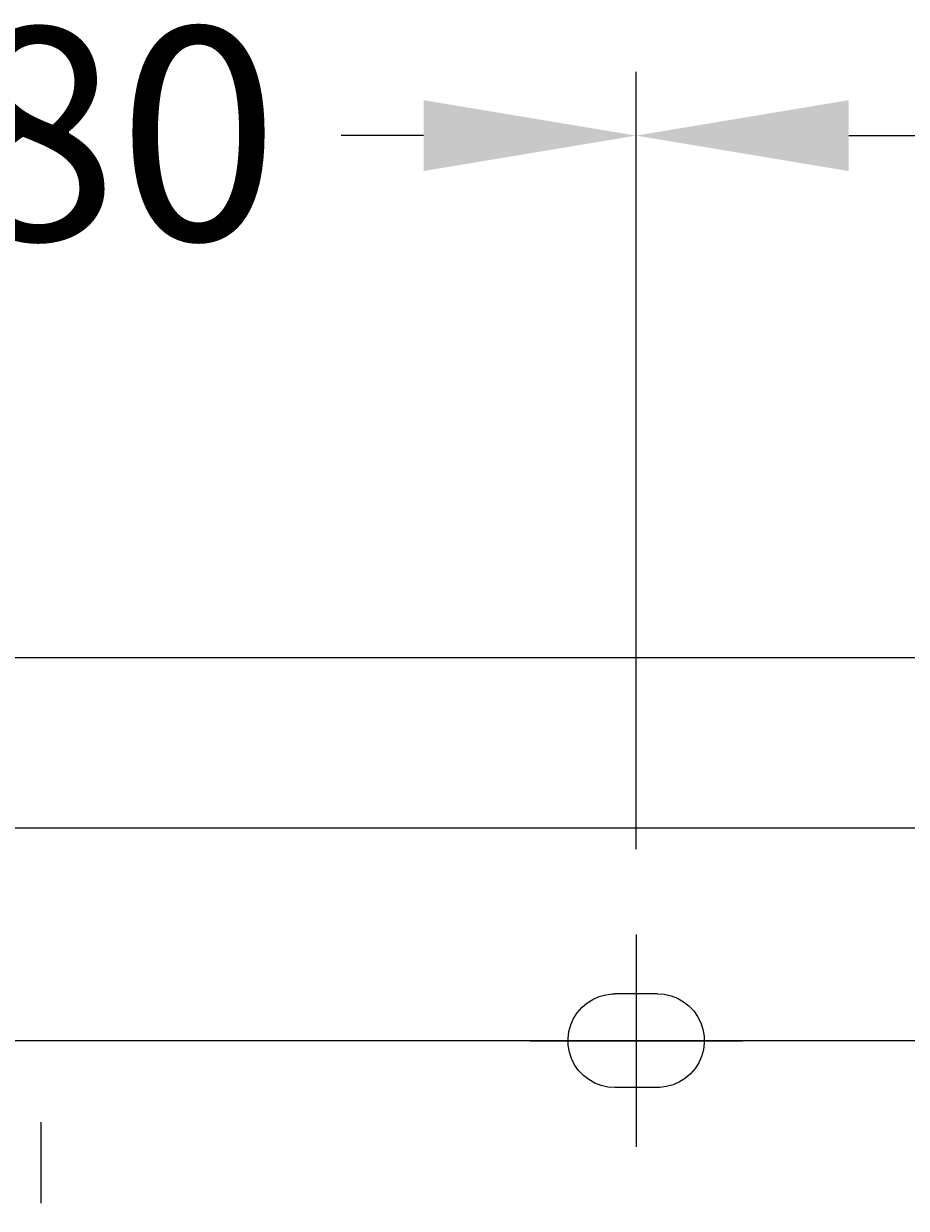
# Model space of a CAD drawing. Extents: x -6742 to 3578, y -1007 to 2106.
# Drawn here: x -5583 to -5375, y 1197 to 1475 of the extents above; entities that cross this region are included whole.
import ezdxf

# ---------------------------------------------------------------- set-up
doc = ezdxf.new("R2010")
doc.units = 0
doc.header["$LTSCALE"] = 1.5
doc.header["$MEASUREMENT"] = 0
doc.linetypes.add('DURCHGEHEND', pattern=[0])
doc.linetypes.add('STRICHPUNKT', pattern=[25.4, 12.7, -6.35, 0, -6.35])
doc.layers.get('0').update_dxf_attribs({"linetype": 'CONTINUOUS'})
doc.layers.get('DEFPOINTS').update_dxf_attribs({"linetype": 'CONTINUOUS'})
for name, color, linetype in [('KERA0', 5, 'CONTINUOUS'), ('KERA2', 18, 'STRICHPUNKT'), ('KERA4', 1, 'CONTINUOUS')]:
    doc.layers.add(name, color=color, linetype=linetype)
doc.styles.get("Standard").update_dxf_attribs({"font": 'txt', "height": 50})
doc.dimstyles.get("Standard").update_dxf_attribs({"dimtxt": 0.18, "dimasz": 0.18, "dimexe": 0.18, "dimexo": 0.0625, "dimgap": 0.09, "dimtad": 0, "dimtih": 1, "dimtoh": 1, "dimdec": 4, "dimzin": 0, "dimdsep": 46, "dimtxsty": 'Standard', "dimcen": 0.09, "dimadec": 0, "dimazin": 0, "dimtfac": 1, "dimtdec": 4, "dimtofl": 0, "dimtmove": 2, "dimatfit": 3, "dimfxl": 1, "dimtolj": 1, "dimarcsym": 0})

# ---------------------------------------------------------------- blocks, each defined once
blk = doc.blocks.new('*U134')
at = {"layer": 'KERA4', "color": 0}
blk.add_text('280', height=50, dxfattribs=at).set_placement((-5636.29, 1424.49))
blk = doc.blocks.new('*D133')
at = {"layer": 'DEFPOINTS', "color": 0, "linetype": 'DURCHGEHEND'}
for p in [(-5438.67, 1449.07), (-5718.67, 1261.24), (-5438.67, 1261.24)]:
    blk.add_point(p, dxfattribs=at)
at = {"layer": 'KERA4', "color": 0, "linetype": 'DURCHGEHEND'}
for p, q in [((-5718.67, 1281.24), (-5718.67, 1464.07)), ((-5438.67, 1281.24), (-5438.67, 1464.07)), ((-5668.67, 1449.07), (-5649.24, 1449.07)), ((-5488.67, 1449.07), (-5508.09, 1449.07))]:
    blk.add_line(p, q, dxfattribs=at)
for points in [[(-5668.67, 1457.4), (-5668.67, 1440.73), (-5718.67, 1449.07)], [(-5488.67, 1457.4), (-5488.67, 1440.73), (-5438.67, 1449.07)]]:
    blk.add_solid(points, dxfattribs=at)
at = {"layer": 'KERA4'}
blk.add_blockref('*U134', (0, 0), dxfattribs=at)
blk = doc.blocks.new('*U136')
at = {"layer": 'KERA4', "color": 0}
blk.add_text('280', height=50, dxfattribs=at).set_placement((-5356.29, 1424.49))
blk = doc.blocks.new('*D135')
at = {"layer": 'DEFPOINTS', "color": 0, "linetype": 'DURCHGEHEND'}
for p in [(-5158.67, 1449.07), (-5438.67, 1261.24), (-5158.67, 1261.24)]:
    blk.add_point(p, dxfattribs=at)
at = {"layer": 'KERA4', "color": 0, "linetype": 'DURCHGEHEND'}
for p, q in [((-5438.67, 1281.24), (-5438.67, 1464.07)), ((-5158.67, 1281.24), (-5158.67, 1464.07)), ((-5388.67, 1449.07), (-5369.24, 1449.07)), ((-5208.67, 1449.07), (-5228.09, 1449.07))]:
    blk.add_line(p, q, dxfattribs=at)
for points in [[(-5388.67, 1457.4), (-5388.67, 1440.73), (-5438.67, 1449.07)], [(-5208.67, 1457.4), (-5208.67, 1440.73), (-5158.67, 1449.07)]]:
    blk.add_solid(points, dxfattribs=at)
at = {"layer": 'KERA4'}
blk.add_blockref('*U136', (0, 0), dxfattribs=at)

msp = doc.modelspace()

# ---------------------------------------------------------------- linework, layer by layer
msp.add_line((-5463.66654, 1236.23508, 0), (-5413.66654, 1236.23508, 0))
msp.add_polyline3d([(-5438.66654, 1261.23508, 0), (-5438.66654, 1261.11901, 0), (-5438.66654, 1253.25799, 0), (-5438.66654, 1245.39697, 0), (-5438.66654, 1237.53595, 0), (-5438.66654, 1229.67492, 0), (-5438.66654, 1221.8139, 0), (-5438.66654, 1213.95288, 0), (-5438.66654, 1211.23508, 0)])
at = {"layer": 'KERA0'}
for p, q in [((-4996.85331, 1286.23508), (-6160.47977, 1286.23508)), ((-4996.85331, 1236.23508), (-6160.47977, 1236.23508))]:
    msp.add_line(p, q, dxfattribs=at)
at = {"layer": 'KERA2'}
msp.add_line((-5578.66654, 1217.10825, 0), (-5578.66654, 1155.37332, 0), dxfattribs=at)
at = {"layer": 'KERA4'}
msp.add_line((-4996.85331, 1326.23508), (-6160.47977, 1326.23508), dxfattribs=at)
for points in [[(-5443.67928, 1225.20684, 0), (-5445.29407, 1225.33038, 0), (-5446.87548, 1225.69179, 0), (-5448.39016, 1226.27724, 0), (-5449.80472, 1227.07291, 0), (-5451.08581, 1228.06499, 0), (-5452.20102, 1229.23867, 0), (-5453.12916, 1230.56796, 0), (-5453.8563, 1232.01961, 0), (-5454.3686, 1233.56024, 0), (-5454.65226, 1235.15648, 0), (-5454.69361, 1236.77497, 0), (-5454.48924, 1238.38234, 0), (-5454.05162, 1239.94522, 0), (-5453.39456, 1241.43023, 0), (-5452.53188, 1242.80401, 0), (-5451.47741, 1244.03319, 0), (-5450.24823, 1245.08766, 0), (-5448.87445, 1245.95034, 0), (-5447.38944, 1246.6074, 0), (-5445.82656, 1247.04502, 0), (-5444.21919, 1247.24939, 0), (-5443.67928, 1247.26329, 0)], [(-5433.65363, 1247.26329, 0), (-5434.90683, 1247.26329, 0), (-5436.16004, 1247.26329, 0), (-5437.41325, 1247.26329, 0), (-5438.66645, 1247.26329, 0), (-5439.91966, 1247.26329, 0), (-5441.17287, 1247.26329, 0), (-5442.42608, 1247.26329, 0), (-5443.67928, 1247.26329, 0)], [(-5433.65363, 1247.26329, 0), (-5432.03884, 1247.13974, 0), (-5430.45743, 1246.77834, 0), (-5428.94275, 1246.19289, 0), (-5427.52819, 1245.39721, 0), (-5426.2471, 1244.40514, 0), (-5425.13189, 1243.23145, 0), (-5424.20375, 1241.90216, 0), (-5423.47661, 1240.45052, 0), (-5422.96431, 1238.90989, 0), (-5422.68065, 1237.31365, 0), (-5422.6393, 1235.69515, 0), (-5422.84367, 1234.08779, 0), (-5423.28129, 1232.52491, 0), (-5423.93835, 1231.0399, 0), (-5424.80103, 1229.66611, 0), (-5425.8555, 1228.43693, 0), (-5427.08468, 1227.38246, 0), (-5428.45846, 1226.51979, 0), (-5429.94347, 1225.86273, 0), (-5431.50635, 1225.4251, 0), (-5433.11372, 1225.22074, 0), (-5433.65363, 1225.20684, 0)], [(-5433.65363, 1225.20684, 0), (-5434.90683, 1225.20684, 0), (-5436.16004, 1225.20684, 0), (-5437.41325, 1225.20684, 0), (-5438.66645, 1225.20684, 0), (-5439.91966, 1225.20684, 0), (-5441.17287, 1225.20684, 0), (-5442.42608, 1225.20684, 0), (-5443.67928, 1225.20684, 0)]]:
    msp.add_polyline3d(points, dxfattribs=at)

# ---------------------------------------------------------------- dimensions: what is measured, and where the dimension line sits
at = {"layer": 'KERA4', "linetype": 'DURCHGEHEND'}
for base, p1, p2, picture, middle in [((-5438.66654, 1449.06636, 0), (-5718.66654, 1261.23508, 0), (-5438.66654, 1261.23508, 0), '*D133', (-5578.66654, 1449.06636, 0)), ((-5158.66654, 1449.06636, 0), (-5438.66654, 1261.23508, 0), (-5158.66654, 1261.23508, 0), '*D135', (-5298.66654, 1449.06636, 0))]:
    dim = msp.add_linear_dim(base=base, p1=p1, p2=p2, dimstyle='Standard', override={"dimasz": 50, "dimexe": 15, "dimexo": 20, "dimgap": 15, "dimdec": 0, "dimzin": 8, "dimadec": 0, "dimtdec": 0, "dimtofl": 1}, dxfattribs=at)
    dim.commit()
    dim.dimension.update_dxf_attribs({"geometry": picture, "text_midpoint": middle})

doc.saveas('drawing.dxf')
